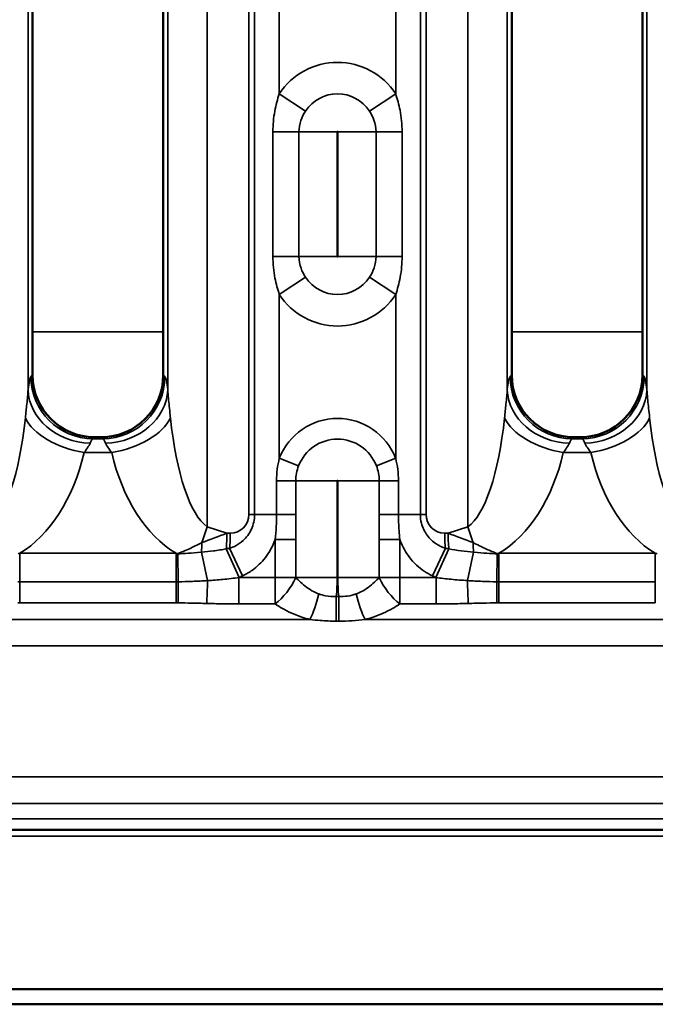
# Model space of a CAD drawing. Units: millimetres. Extents: x 40 to 4231, y -199 to 1148.
# Drawn here: x 249 to 300, y 537 to 616 of the extents above; entities that cross this region are included whole.
import ezdxf

# ---------------------------------------------------------------- set-up
doc = ezdxf.new("R2010")
doc.units = ezdxf.units.MM
doc.header["$LTSCALE"] = 4
doc.layers.add('Sichtbar (ISO)', color=7, linetype='Continuous', lineweight=50)
doc.layers.add('Sichtbar schmal (ISO)', color=7, linetype='Continuous', lineweight=35)

msp = doc.modelspace()

# ---------------------------------------------------------------- linework, layer by layer
at = {"layer": 'Sichtbar (ISO)'}
for p, q in [((250.229, 587.633), (250.229, 644.635)), ((260.729, 587.633), (260.729, 644.635)), ((288.691, 587.633), (288.691, 644.635)), ((299.191, 587.633), (299.191, 644.635)), ((255.73, 582.634), (255.229, 582.634)), ((294.192, 582.634), (293.69, 582.634)), ((1099.633, 551.134), (103.633, 551.134)), ((103.633, 538.356), (1099.633, 538.356)), ((103.633, 537.134), (1099.633, 537.134))]:
    msp.add_line(p, q, dxfattribs=at)
for centre, major_axis, ratio, start_param, end_param in [((254.231, 586.636), (1.732, -4.94), 0.73033, 4.264901, 4.267181), ((255.233, 587.637), (3.54, 3.54), 0.998783, 2.358627, 3.924558), ((255.726, 587.637), (-3.54, 3.54), 0.998783, 2.358627, 3.924558), ((256.728, 586.636), (1.732, 4.94), 0.73033, 5.157597, 5.159877), ((292.693, 586.636), (1.732, -4.94), 0.73033, 4.264901, 4.267181), ((293.694, 587.637), (3.54, 3.54), 0.998783, 2.358627, 3.924558), ((294.188, 587.637), (-3.54, 3.54), 0.998783, 2.358627, 3.924558), ((295.189, 586.636), (1.732, 4.94), 0.73033, 5.157597, 5.159877), ((254.231, 586.636), (4.94, -1.732), 0.73033, 5.157597, 5.159877), ((256.728, 586.636), (4.94, 1.732), 0.73033, 4.264901, 4.267181), ((292.693, 586.636), (4.94, -1.732), 0.73033, 5.157597, 5.159877), ((295.189, 586.636), (4.94, 1.732), 0.73033, 4.264901, 4.267181)]:
    msp.add_ellipse(centre, major_axis=major_axis, ratio=ratio, start_param=start_param, end_param=end_param, dxfattribs=at)
at = {"layer": 'Sichtbar schmal (ISO)'}
for p, q in [((264.248, 575.439), (264.248, 656.829)), ((285.172, 575.439), (285.172, 656.829)), ((267.603, 655.833), (267.603, 576.435)), ((268.06, 655.833), (268.06, 576.435)), ((281.36, 576.435), (281.36, 655.833)), ((281.817, 655.833), (281.817, 576.435)), ((249.869, 645.843), (249.869, 586.425)), ((261.089, 645.843), (261.089, 586.425)), ((288.331, 645.843), (288.331, 586.425)), ((299.551, 645.843), (299.551, 586.425)), ((270.041, 622.084), (270.041, 610.184)), ((279.379, 610.184), (279.379, 622.084)), ((272.152, 608.805), (270.041, 610.184)), ((279.379, 610.184), (277.269, 608.805)), ((271.611, 607.134), (269.525, 607.134)), ((269.525, 597.134), (269.525, 607.134)), ((271.611, 607.134), (271.611, 597.134)), ((271.611, 607.134), (274.679, 607.134)), ((274.679, 607.134), (274.679, 597.134)), ((274.742, 607.134), (277.809, 607.134)), ((274.742, 597.134), (274.742, 607.134)), ((279.896, 607.134), (277.809, 607.134)), ((277.809, 597.134), (277.809, 607.134)), ((279.896, 607.134), (279.896, 597.134)), ((269.525, 597.134), (271.611, 597.134)), ((271.611, 597.134), (274.679, 597.134)), ((274.742, 597.134), (277.809, 597.134)), ((277.809, 597.134), (279.896, 597.134)), ((270.041, 594.084), (272.152, 595.463)), ((277.269, 595.463), (279.379, 594.084)), ((270.041, 594.084), (270.041, 580.941)), ((279.379, 580.941), (279.379, 594.084)), ((260.729, 591.092), (250.229, 591.092)), ((299.191, 591.092), (288.691, 591.092)), ((250.105, 587.498), (250.229, 587.622)), ((260.854, 587.498), (260.729, 587.622)), ((288.567, 587.498), (288.691, 587.622)), ((299.315, 587.498), (299.191, 587.622)), ((255.093, 582.51), (255.217, 582.634)), ((255.866, 582.51), (255.093, 582.51)), ((255.742, 582.634), (255.866, 582.51)), ((293.555, 582.51), (293.679, 582.634)), ((294.327, 582.51), (293.555, 582.51)), ((294.203, 582.634), (294.327, 582.51)), ((254.375, 581.404), (256.584, 581.404)), ((271.588, 580.342), (270.041, 580.941)), ((279.379, 580.941), (277.833, 580.342)), ((292.836, 581.404), (295.046, 581.404)), ((271.355, 579.134), (269.816, 579.134)), ((269.816, 576.435), (269.816, 579.134)), ((271.355, 579.134), (271.355, 576.435)), ((271.355, 579.134), (274.679, 579.134)), ((274.679, 579.134), (274.679, 571.377)), ((274.742, 579.134), (278.065, 579.134)), ((274.742, 571.377), (274.742, 579.134)), ((278.065, 579.134), (279.604, 579.134)), ((278.065, 576.435), (278.065, 579.134)), ((279.604, 579.134), (279.604, 576.435)), ((267.603, 576.435), (268.06, 576.435)), ((269.816, 576.435), (268.06, 576.435)), ((271.355, 576.435), (269.816, 576.435)), ((278.065, 576.435), (279.604, 576.435)), ((279.604, 576.435), (281.36, 576.435)), ((281.817, 576.435), (281.36, 576.435)), ((265.832, 574.935), (264.248, 575.439)), ((285.172, 575.439), (283.589, 574.935)), ((266.103, 574.935), (265.832, 574.935)), ((269.704, 574.422), (271.362, 574.422)), ((269.704, 571.377), (269.704, 574.422)), ((271.362, 574.422), (271.362, 571.377)), ((278.058, 574.422), (279.717, 574.422)), ((278.058, 571.377), (278.058, 574.422)), ((279.717, 574.422), (279.717, 571.377)), ((283.589, 574.935), (283.317, 574.935)), ((266.813, 571.381), (265.775, 573.681)), ((267.097, 571.512), (266.05, 573.727)), ((282.323, 571.512), (283.37, 573.727)), ((282.607, 571.381), (283.646, 573.681)), ((249.201, 573.321), (261.758, 573.321)), ((249.201, 571.04), (249.201, 573.321)), ((261.758, 573.321), (261.758, 571.04)), ((261.893, 573.288), (261.914, 571.04)), ((264.277, 571.13), (263.786, 573.406)), ((285.144, 571.13), (285.635, 573.406)), ((287.507, 571.04), (287.527, 573.288)), ((287.662, 573.321), (300.22, 573.321)), ((287.662, 571.04), (287.662, 573.321)), ((300.22, 573.321), (300.22, 571.04)), ((266.803, 571.377), (269.704, 571.377)), ((266.803, 571.377), (266.803, 569.255)), ((271.362, 571.377), (269.704, 571.377)), ((269.704, 569.255), (269.704, 571.377)), ((271.362, 571.377), (274.679, 571.377)), ((274.742, 571.377), (278.058, 571.377)), ((279.717, 571.377), (278.058, 571.377)), ((279.717, 571.377), (279.717, 569.255)), ((279.717, 571.377), (282.617, 571.377)), ((282.617, 571.377), (282.617, 569.255)), ((249.201, 571.04), (249.201, 569.339)), ((249.201, 571.04), (261.758, 571.04)), ((261.758, 571.04), (261.758, 569.339)), ((287.662, 571.04), (287.662, 569.339)), ((287.662, 571.04), (300.22, 571.04)), ((300.22, 571.04), (300.22, 569.339)), ((274.614, 569.86), (274.614, 567.876)), ((274.614, 569.86), (274.806, 569.86)), ((274.806, 567.876), (274.806, 569.86)), ((261.758, 569.339), (249.201, 569.339)), ((269.704, 569.255), (266.803, 569.255)), ((282.617, 569.255), (279.717, 569.255)), ((300.22, 569.339), (287.662, 569.339)), ((238.465, 568.013), (272.494, 568.013)), ((276.926, 568.013), (310.956, 568.013)), ((274.806, 567.876), (274.614, 567.876)), ((1099.633, 565.891), (103.633, 565.891)), ((103.633, 555.377), (1099.633, 555.377)), ((1099.633, 553.255), (103.633, 553.255)), ((103.633, 552.013), (1099.633, 552.013)), ((103.633, 550.615), (1099.633, 550.615))]:
    msp.add_line(p, q, dxfattribs=at)
for centre, radius, start, end in [((274.71, 607.134), 5.577, 33.15285, 146.84715), ((274.71, 607.134), 3.056, 33.15285, 146.84715), ((274.71, 607.134), 0.0314, 0, 180), ((274.71, 597.134), 0.0314, 180, 0), ((274.71, 597.134), 3.056, 213.15285, 326.84715), ((274.71, 597.134), 5.577, 213.15285, 326.84715), ((274.71, 579.134), 5.006, 21.15744, 158.84256), ((274.71, 579.134), 3.348, 21.15744, 158.84256), ((274.71, 579.134), 0.0314, 0, 180), ((266.103, 576.435), 1.5, 270, 0), ((283.317, 576.435), 1.5, 180, 270)]:
    msp.add_arc(centre, radius, start, end, dxfattribs=at)
for centre, major_axis, ratio, start_param, end_param in [((250.142, 580.016), (0, -7.5), 0.069927, 3.211406, 3.687721), ((255.093, 587.498), (-3.536, 3.536), 0.995146, 0.787831, 2.353761), ((255.866, 587.498), (3.536, 3.536), 0.995146, 3.929424, 5.495354), ((260.817, 580.016), (0, 7.5), 0.069927, 5.737057, 6.213372), ((288.603, 580.016), (0, -7.5), 0.069927, 3.211406, 3.687721), ((293.555, 587.498), (-3.536, 3.536), 0.995146, 0.787831, 2.353761), ((294.327, 587.498), (3.536, 3.536), 0.995146, 3.929424, 5.495354), ((299.279, 580.016), (0, 7.5), 0.069927, 5.737057, 6.213372), ((254.857, 586.425), (-4.967, 0.571), 0.85302, 0.134066, 1.668624), ((256.102, 586.425), (4.967, 0.571), 0.85302, 4.614562, 6.14912), ((293.319, 586.425), (-4.967, 0.571), 0.85302, 0.134066, 1.668624), ((294.563, 586.425), (4.967, 0.571), 0.85302, 4.614562, 6.14912), ((245.879, 588.631), (0, -13.486), 0.296593, 0.20944, 1.234388), ((254.375, 584.179), (-4.869, 1.136), 0.544914, 0.404633, 1.697283), ((256.584, 584.179), (-4.869, -1.136), 0.544914, 1.44431, 2.736959), ((265.08, 588.631), (0, -13.486), 0.296593, 5.048797, 6.073746), ((284.341, 588.631), (0, -13.486), 0.296593, 0.20944, 1.234388), ((292.836, 584.179), (-4.869, 1.136), 0.544914, 0.404633, 1.697283), ((295.046, 584.179), (-4.869, -1.136), 0.544914, 1.44431, 2.736959), ((303.541, 588.631), (0, -13.486), 0.296593, 5.048797, 6.073746), ((255.13, 580.016), (0, 2.5), 0.20978, 0.069813, 0.546128), ((255.829, 580.016), (0, -2.5), 0.20978, 2.595464, 3.071779), ((293.591, 580.016), (0, 2.5), 0.20978, 0.069813, 0.546128), ((294.291, 580.016), (0, -2.5), 0.20978, 2.595464, 3.071779), ((245.879, 585.856), (0, -13.486), 0.667335, 0.377992, 1.234388), ((265.08, 585.856), (0, -13.486), 0.667335, 5.048797, 5.905194), ((284.341, 585.856), (0, -13.486), 0.667335, 0.377992, 1.234388), ((303.541, 585.856), (0, -13.486), 0.667335, 5.048797, 5.905194), ((263.209, 575.439), (1.517, 4.764), 0.198501, 4.508197, 4.775531), ((286.212, 575.439), (-1.517, 4.764), 0.198501, 1.507655, 1.774988), ((264.792, 574.935), (-7.521, -2.843), 0.04606, 1.424701, 1.692034), ((265.208, 574.935), (0, -3), 0.207912, 1.139481, 1.570796), ((265.479, 574.935), (0, -3), 0.207912, 1.156395, 1.570796), ((283.941, 574.935), (0, 3), 0.207912, 1.570796, 1.985197), ((284.628, 574.935), (7.521, -2.843), 0.04606, 4.591151, 4.858485), ((284.213, 574.935), (0, -3), 0.207912, 4.712389, 5.143705), ((263.456, 574.935), (0, -3), 0.127799, 1.035957, 1.315839), ((229.675, 574.935), (39.739, 0), 0.075492, 5.85187, 5.868784), ((319.746, 574.935), (-39.739, 0), 0.075492, 0.414401, 0.431316), ((285.965, 574.935), (0, -3), 0.127799, 4.967346, 5.247228), ((229.675, 574.935), (40.883, 0), 0.207912, 5.85187, 5.868784), ((269.704, 571.377), (1.658, 2.5), 0.483779, 4.082252, 5.022911), ((279.717, 571.377), (1.658, -2.5), 0.483779, 4.401867, 5.342526), ((319.746, 574.935), (-40.883, 0), 0.207912, 0.414401, 0.431316), ((261.91, 571.461), (-0.005, -3), 0.001525, 0.785399, 1.430126), ((264.215, 571.418), (-0.069, -2.999), 0.023001, 0.785663, 1.475221), ((285.206, 571.418), (0.069, -2.999), 0.023001, 4.807964, 5.497522), ((287.511, 571.461), (0.005, -3), 0.001525, 4.853059, 5.497786), ((272.494, 570.134), (-0.726, -2.911), 0.235186, 0.81469, 1.604315), ((276.926, 570.134), (-0.726, 2.911), 0.235186, 1.537278, 2.326902)]:
    msp.add_ellipse(centre, major_axis=major_axis, ratio=ratio, start_param=start_param, end_param=end_param, dxfattribs=at)
for points, knots in [([(269.525, 607.134), (269.525, 607.698), (269.579, 608.261), (269.767, 609.284), (269.892, 609.749), (270.041, 610.184)], [-0.3251619, -0.3251619, -0.3251619, -0.3251619, -0.1559242, -0.1559242, 0, 0, 0, 0]), ([(279.379, 610.184), (279.521, 609.77), (279.642, 609.329), (279.837, 608.311), (279.896, 607.723), (279.896, 607.134)], [-1.327526, -1.327526, -1.327526, -1.327526, -1.1791553, -1.1791553, -1.0023641, -1.0023641, -1.0023641, -1.0023641]), ([(272.152, 608.805), (271.996, 608.567), (271.864, 608.312), (271.668, 607.752), (271.611, 607.443), (271.611, 607.134)], [0, 0, 0, 0, 0.1559242, 0.1559242, 0.3251619, 0.3251619, 0.3251619, 0.3251619]), ([(277.809, 607.134), (277.809, 607.457), (277.747, 607.779), (277.543, 608.337), (277.417, 608.578), (277.269, 608.805)], [1.0023641, 1.0023641, 1.0023641, 1.0023641, 1.1791553, 1.1791553, 1.327526, 1.327526, 1.327526, 1.327526]), ([(270.041, 594.084), (269.9, 594.498), (269.779, 594.939), (269.584, 595.957), (269.525, 596.545), (269.525, 597.134)], [-1.327526, -1.327526, -1.327526, -1.327526, -1.1791553, -1.1791553, -1.0023641, -1.0023641, -1.0023641, -1.0023641]), ([(271.611, 597.134), (271.611, 596.811), (271.673, 596.489), (271.877, 595.931), (272.003, 595.69), (272.152, 595.463)], [1.0023641, 1.0023641, 1.0023641, 1.0023641, 1.1791553, 1.1791553, 1.327526, 1.327526, 1.327526, 1.327526]), ([(277.269, 595.463), (277.425, 595.701), (277.556, 595.956), (277.753, 596.516), (277.809, 596.825), (277.809, 597.134)], [0, 0, 0, 0, 0.1559242, 0.1559242, 0.3251619, 0.3251619, 0.3251619, 0.3251619]), ([(279.896, 597.134), (279.896, 596.57), (279.842, 596.007), (279.654, 594.985), (279.528, 594.519), (279.379, 594.084)], [-0.3251619, -0.3251619, -0.3251619, -0.3251619, -0.1559242, -0.1559242, 0, 0, 0, 0]), ([(249.869, 586.425), (249.853, 586.105), (249.817, 585.722), (249.737, 584.948), (249.696, 584.576), (249.655, 584.179)], [-9.5789653, -9.5789653, -9.5789653, -9.5789653, -9.393898, -9.393898, -9.2480195, -9.2480195, -9.2480195, -9.2480195]), ([(261.304, 584.179), (261.296, 584.259), (261.287, 584.338), (261.227, 584.908), (261.177, 585.358), (261.118, 585.999), (261.1, 586.225), (261.089, 586.425)], [-0.3309449, -0.3309449, -0.3309449, -0.3309449, -0.3014893, -0.3014893, -0.1159574, -0.1159574, 0, 0, 0, 0]), ([(288.331, 586.425), (288.315, 586.105), (288.279, 585.722), (288.199, 584.948), (288.158, 584.576), (288.117, 584.179)], [-9.5789653, -9.5789653, -9.5789653, -9.5789653, -9.393898, -9.393898, -9.2480195, -9.2480195, -9.2480195, -9.2480195]), ([(299.765, 584.179), (299.757, 584.259), (299.749, 584.338), (299.689, 584.908), (299.639, 585.358), (299.579, 585.999), (299.561, 586.225), (299.551, 586.425)], [-0.3309449, -0.3309449, -0.3309449, -0.3309449, -0.3014893, -0.3014893, -0.1159574, -0.1159574, 0, 0, 0, 0]), ([(254.375, 581.404), (254.467, 581.536), (254.559, 581.66), (254.74, 581.918), (254.821, 582.046), (254.857, 582.152)], [9.2480195, 9.2480195, 9.2480195, 9.2480195, 9.393898, 9.393898, 9.5789653, 9.5789653, 9.5789653, 9.5789653]), ([(256.102, 582.152), (256.125, 582.086), (256.165, 582.01), (256.299, 581.797), (256.411, 581.647), (256.547, 581.457), (256.565, 581.43), (256.584, 581.404)], [0, 0, 0, 0, 0.1159574, 0.1159574, 0.3014893, 0.3014893, 0.3309449, 0.3309449, 0.3309449, 0.3309449]), ([(292.836, 581.404), (292.929, 581.536), (293.021, 581.66), (293.201, 581.918), (293.282, 582.046), (293.319, 582.152)], [9.2480195, 9.2480195, 9.2480195, 9.2480195, 9.393898, 9.393898, 9.5789653, 9.5789653, 9.5789653, 9.5789653]), ([(294.563, 582.152), (294.586, 582.086), (294.626, 582.01), (294.761, 581.797), (294.873, 581.647), (295.008, 581.457), (295.027, 581.43), (295.046, 581.404)], [0, 0, 0, 0, 0.1159574, 0.1159574, 0.3014893, 0.3014893, 0.3309449, 0.3309449, 0.3309449, 0.3309449]), ([(279.379, 580.941), (279.451, 580.653), (279.508, 580.356), (279.585, 579.751), (279.604, 579.442), (279.604, 579.134)], [-0.1850642, -0.1850642, -0.1850642, -0.1850642, -0.0925321, -0.0925321, 0, 0, 0, 0]), ([(278.065, 579.134), (278.065, 579.34), (278.045, 579.547), (277.966, 579.951), (277.907, 580.15), (277.833, 580.342)], [0, 0, 0, 0, 0.0925321, 0.0925321, 0.1850642, 0.1850642, 0.1850642, 0.1850642]), ([(266.05, 573.727), (266.2, 573.772), (266.347, 573.831), (266.72, 574.018), (266.939, 574.167), (267.399, 574.592), (267.63, 574.893), (267.96, 575.604), (268.06, 576.016), (268.06, 576.435)], [0, 0, 0, 0, 0.0906673, 0.0906673, 0.2357351, 0.2357351, 0.4243231, 0.4243231, 0.6061186, 0.6061186, 0.6061186, 0.6061186]), ([(269.704, 574.422), (269.743, 574.761), (269.772, 575.11), (269.808, 575.785), (269.816, 576.11), (269.816, 576.435)], [-0.2012727, -0.2012727, -0.2012727, -0.2012727, -0.0954754, -0.0954754, 0, 0, 0, 0]), ([(271.355, 576.435), (271.355, 576.117), (271.356, 575.798), (271.36, 575.127), (271.362, 574.775), (271.362, 574.422)], [0, 0, 0, 0, 0.0954754, 0.0954754, 0.2012727, 0.2012727, 0.2012727, 0.2012727]), ([(278.058, 574.422), (278.058, 574.671), (278.059, 574.92), (278.063, 575.591), (278.065, 576.013), (278.065, 576.435)], [0, 0, 0, 0, 0.0747158, 0.0747158, 0.2012731, 0.2012731, 0.2012731, 0.2012731]), ([(279.604, 576.435), (279.604, 576.004), (279.619, 575.574), (279.666, 574.906), (279.689, 574.661), (279.717, 574.422)], [-0.2012731, -0.2012731, -0.2012731, -0.2012731, -0.0747158, -0.0747158, 0, 0, 0, 0]), ([(281.36, 576.435), (281.36, 576.195), (281.392, 575.955), (281.546, 575.37), (281.706, 575.05), (282.113, 574.487), (282.367, 574.251), (282.872, 573.918), (283.118, 573.804), (283.37, 573.727)], [0, 0, 0, 0, 0.1043121, 0.1043121, 0.2712114, 0.2712114, 0.4533316, 0.4533316, 0.6061259, 0.6061259, 0.6061259, 0.6061259]), ([(269.704, 574.422), (269.519, 573.903), (269.255, 573.412), (268.622, 572.593), (268.27, 572.254), (267.632, 571.795), (267.37, 571.641), (267.097, 571.512)], [-0.4010501, -0.4010501, -0.4010501, -0.4010501, -0.2357351, -0.2357351, -0.0906673, -0.0906673, 0, 0, 0, 0]), ([(282.323, 571.512), (281.863, 571.73), (281.436, 572.018), (280.617, 572.777), (280.248, 573.272), (279.877, 574.011), (279.79, 574.214), (279.717, 574.422)], [-0.6061259, -0.6061259, -0.6061259, -0.6061259, -0.4533316, -0.4533316, -0.2712114, -0.2712114, -0.2050696, -0.2050696, -0.2050696, -0.2050696]), ([(263.827, 574.178), (263.567, 574.048), (263.273, 573.899), (262.626, 573.595), (262.276, 573.44), (261.893, 573.288)], [0, 0, 0, 0, 0.0808854, 0.0808854, 0.1586134, 0.1586134, 0.1586134, 0.1586134]), ([(263.786, 573.406), (264.109, 573.436), (264.43, 573.471), (265.097, 573.56), (265.442, 573.615), (265.775, 573.681)], [0, 0, 0, 0, 0.1205754, 0.1205754, 0.2549735, 0.2549735, 0.2549735, 0.2549735]), ([(283.646, 573.681), (283.968, 573.618), (284.302, 573.564), (284.968, 573.474), (285.301, 573.437), (285.635, 573.406)], [0, 0, 0, 0, 0.1301704, 0.1301704, 0.2549735, 0.2549735, 0.2549735, 0.2549735]), ([(287.527, 573.288), (287.222, 573.409), (286.937, 573.532), (286.263, 573.841), (285.904, 574.023), (285.594, 574.178)], [0.0031574, 0.0031574, 0.0031574, 0.0031574, 0.0651562, 0.0651562, 0.1617708, 0.1617708, 0.1617708, 0.1617708]), ([(249.066, 573.288), (249.089, 573.293), (249.111, 573.299), (249.156, 573.31), (249.178, 573.316), (249.201, 573.321)], [0, 0, 0, 0, 0.00813621, 0.00813621, 0.01627242, 0.01627242, 0.01627242, 0.01627242]), ([(261.758, 573.321), (261.781, 573.316), (261.803, 573.31), (261.848, 573.299), (261.87, 573.293), (261.893, 573.288)], [0, 0, 0, 0, 0.00813621, 0.00813621, 0.01627242, 0.01627242, 0.01627242, 0.01627242]), ([(261.893, 573.288), (262.155, 573.289), (262.431, 573.302), (263.038, 573.344), (263.351, 573.375), (263.786, 573.406)], [0, 0, 0, 0, 0.1248385, 0.1248385, 0.2496769, 0.2496769, 0.2496769, 0.2496769]), ([(285.635, 573.406), (286.07, 573.375), (286.382, 573.344), (286.989, 573.302), (287.266, 573.289), (287.527, 573.288)], [0, 0, 0, 0, 0.1248385, 0.1248385, 0.2496769, 0.2496769, 0.2496769, 0.2496769]), ([(287.527, 573.288), (287.55, 573.293), (287.573, 573.299), (287.618, 573.31), (287.64, 573.316), (287.662, 573.321)], [0, 0, 0, 0, 0.00813621, 0.00813621, 0.01627242, 0.01627242, 0.01627242, 0.01627242]), ([(300.22, 573.321), (300.242, 573.316), (300.264, 573.31), (300.309, 573.299), (300.332, 573.293), (300.355, 573.288)], [0, 0, 0, 0, 0.00813621, 0.00813621, 0.01627242, 0.01627242, 0.01627242, 0.01627242]), ([(264.277, 571.13), (264.692, 571.156), (265.103, 571.187), (265.948, 571.267), (266.381, 571.317), (266.803, 571.377)], [0, 0, 0, 0, 0.1242306, 0.1242306, 0.2589546, 0.2589546, 0.2589546, 0.2589546]), ([(271.362, 571.377), (271.487, 571.243), (271.615, 571.116), (272.068, 570.701), (272.411, 570.438), (272.916, 570.174), (273.058, 570.112), (273.203, 570.061)], [-0.5484213, -0.5484213, -0.5484213, -0.5484213, -0.4715367, -0.4715367, -0.2862378, -0.2862378, -0.2162839, -0.2162839, -0.2162839, -0.2162839]), ([(274.679, 571.377), (274.679, 571.127), (274.676, 570.875), (274.658, 570.369), (274.642, 570.113), (274.614, 569.86)], [2.8461411, 2.8461411, 2.8461411, 2.8461411, 2.9210529, 2.9210529, 2.9972444, 2.9972444, 2.9972444, 2.9972444]), ([(274.806, 569.86), (274.778, 570.115), (274.763, 570.371), (274.745, 570.877), (274.742, 571.127), (274.742, 571.377)], [2.6943494, 2.6943494, 2.6943494, 2.6943494, 2.7712251, 2.7712251, 2.8461369, 2.8461369, 2.8461369, 2.8461369]), ([(276.218, 570.061), (276.362, 570.112), (276.503, 570.173), (277.007, 570.436), (277.35, 570.7), (277.804, 571.115), (277.933, 571.242), (278.058, 571.377)], [0.2162841, 0.2162841, 0.2162841, 0.2162841, 0.2857375, 0.2857375, 0.4711829, 0.4711829, 0.5484215, 0.5484215, 0.5484215, 0.5484215]), ([(282.617, 571.377), (283.012, 571.321), (283.416, 571.274), (284.26, 571.192), (284.699, 571.157), (285.144, 571.13)], [0, 0, 0, 0, 0.1260026, 0.1260026, 0.2589546, 0.2589546, 0.2589546, 0.2589546]), ([(249.045, 571.04), (249.071, 571.04), (249.097, 571.04), (249.149, 571.04), (249.175, 571.04), (249.201, 571.04)], [0, 0, 0, 0, 0.00759154, 0.00759154, 0.01517028, 0.01517028, 0.01517028, 0.01517028]), ([(261.758, 571.04), (261.784, 571.04), (261.81, 571.04), (261.862, 571.04), (261.888, 571.04), (261.914, 571.04)], [0, 0, 0, 0, 0.00757861, 0.00757861, 0.01517028, 0.01517028, 0.01517028, 0.01517028]), ([(261.914, 571.04), (262.302, 571.041), (262.686, 571.051), (263.477, 571.083), (263.883, 571.107), (264.277, 571.13)], [0, 0, 0, 0, 0.1097229, 0.1097229, 0.2305527, 0.2305527, 0.2305527, 0.2305527]), ([(285.144, 571.13), (285.534, 571.107), (285.936, 571.084), (286.726, 571.051), (287.115, 571.041), (287.507, 571.04)], [0, 0, 0, 0, 0.1196353, 0.1196353, 0.2305527, 0.2305527, 0.2305527, 0.2305527]), ([(287.507, 571.04), (287.533, 571.04), (287.559, 571.04), (287.61, 571.04), (287.636, 571.04), (287.662, 571.04)], [0, 0, 0, 0, 0.00759154, 0.00759154, 0.01517028, 0.01517028, 0.01517028, 0.01517028]), ([(273.203, 570.061), (273.383, 569.998), (273.568, 569.948), (274.037, 569.861), (274.325, 569.844), (274.614, 569.86)], [0, 0, 0, 0, 0.086975, 0.086975, 0.2163314, 0.2163314, 0.2163314, 0.2163314]), ([(274.806, 569.86), (275.048, 569.847), (275.289, 569.857), (275.762, 569.924), (275.993, 569.982), (276.218, 570.061)], [0, 0, 0, 0, 0.1081658, 0.1081658, 0.2163316, 0.2163316, 0.2163316, 0.2163316]), ([(249.201, 569.339), (249.175, 569.339), (249.15, 569.339), (249.1, 569.339), (249.074, 569.339), (249.049, 569.339)], [-0.01517028, -0.01517028, -0.01517028, -0.01517028, -0.00759154, -0.00759154, 0, 0, 0, 0]), ([(261.91, 569.339), (261.885, 569.339), (261.859, 569.339), (261.809, 569.339), (261.783, 569.339), (261.758, 569.339)], [-0.01517028, -0.01517028, -0.01517028, -0.01517028, -0.00757861, -0.00757861, 0, 0, 0, 0]), ([(264.215, 569.296), (263.812, 569.306), (263.41, 569.317), (262.641, 569.333), (262.276, 569.339), (261.91, 569.339)], [-0.2305527, -0.2305527, -0.2305527, -0.2305527, -0.1097229, -0.1097229, 0, 0, 0, 0]), ([(266.803, 569.255), (266.354, 569.255), (265.905, 569.261), (265.042, 569.277), (264.628, 569.287), (264.215, 569.296)], [-0.2589546, -0.2589546, -0.2589546, -0.2589546, -0.1242306, -0.1242306, 0, 0, 0, 0]), ([(272.494, 568.013), (272.274, 568.068), (272.059, 568.131), (271.29, 568.388), (270.767, 568.627), (270.084, 569.012), (269.891, 569.131), (269.704, 569.255)], [0.2162839, 0.2162839, 0.2162839, 0.2162839, 0.2862378, 0.2862378, 0.4715367, 0.4715367, 0.5484213, 0.5484213, 0.5484213, 0.5484213]), ([(279.717, 569.255), (279.529, 569.131), (279.334, 569.011), (278.65, 568.625), (278.127, 568.387), (277.359, 568.13), (277.144, 568.067), (276.926, 568.013)], [-0.5484215, -0.5484215, -0.5484215, -0.5484215, -0.4711829, -0.4711829, -0.2857375, -0.2857375, -0.2162841, -0.2162841, -0.2162841, -0.2162841]), ([(285.206, 569.296), (284.763, 569.286), (284.32, 569.276), (283.457, 569.261), (283.037, 569.255), (282.617, 569.255)], [-0.2589546, -0.2589546, -0.2589546, -0.2589546, -0.1260026, -0.1260026, 0, 0, 0, 0]), ([(287.511, 569.339), (287.141, 569.339), (286.771, 569.333), (286.003, 569.317), (285.604, 569.306), (285.206, 569.296)], [-0.2305527, -0.2305527, -0.2305527, -0.2305527, -0.1196353, -0.1196353, 0, 0, 0, 0]), ([(287.662, 569.339), (287.637, 569.339), (287.612, 569.339), (287.561, 569.339), (287.536, 569.339), (287.511, 569.339)], [-0.01517028, -0.01517028, -0.01517028, -0.01517028, -0.00759154, -0.00759154, 0, 0, 0, 0]), ([(274.614, 567.876), (274.183, 567.876), (273.752, 567.894), (273.047, 567.949), (272.768, 567.979), (272.494, 568.013)], [-0.2163314, -0.2163314, -0.2163314, -0.2163314, -0.086975, -0.086975, 0, 0, 0, 0]), ([(276.926, 568.013), (276.586, 567.97), (276.237, 567.935), (275.527, 567.888), (275.167, 567.876), (274.806, 567.876)], [-0.2163316, -0.2163316, -0.2163316, -0.2163316, -0.1081658, -0.1081658, 0, 0, 0, 0])]:
    msp.add_open_spline(points, degree=3, knots=knots, dxfattribs=at)
for points in [[(269.816, 579.134), (269.816, 579.751), (269.897, 580.366), (270.041, 580.941)], [(271.588, 580.342), (271.439, 579.958), (271.355, 579.546), (271.355, 579.134)], [(266.813, 571.381), (266.81, 571.38), (266.807, 571.378), (266.803, 571.377)], [(282.617, 571.377), (282.614, 571.378), (282.61, 571.38), (282.607, 571.381)]]:
    msp.add_open_spline(points, degree=3, dxfattribs=at)

doc.saveas('drawing.dxf')
